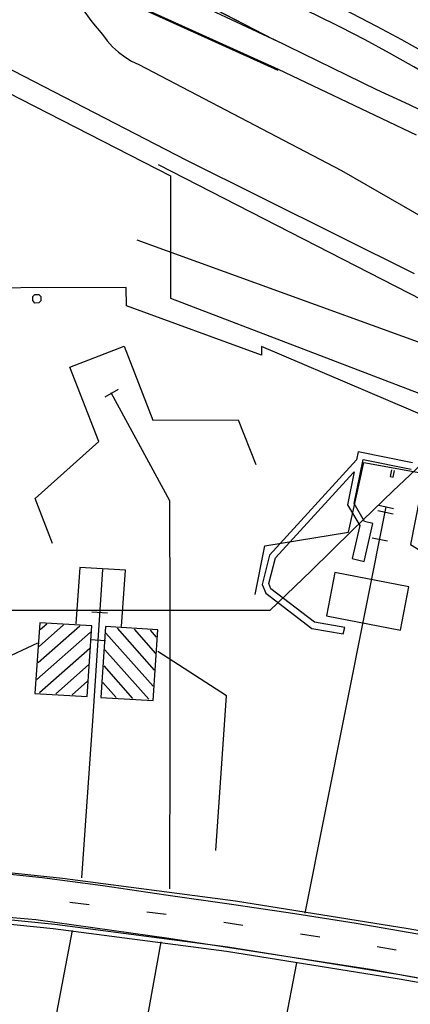
# Model space of a CAD drawing. Units: feet. Extents: x -6.02 to 0.02, y -6.52 to 0.01.
# Drawn here: x -2.36 to -2.24, y -2.2 to -1.88 of the extents above; entities that cross this region are included whole.
import ezdxf

# ---------------------------------------------------------------- set-up
doc = ezdxf.new("R2010")
doc.units = ezdxf.units.FT
doc.header["$LTSCALE"] = 100
doc.header["$MEASUREMENT"] = 0
doc.layers.add('VICINITY-SC', color=251, linetype='Continuous')

msp = doc.modelspace()

# ---------------------------------------------------------------- linework, layer by layer
at = {"layer": 'VICINITY-SC'}
for p, q in [((-2.344614916073684, -1.866654006941374), (-2.280745420810366, -1.895594650312773)), ((-2.34448591069788, -1.866369235015569), (-2.280616488000216, -1.895310159171089)), ((-2.316779899090822, -1.869425504945085), (-2.280616481632439, -1.886406988058525)), ((-2.316505160723711, -1.867914941434734), (-2.282285500533693, -1.885591522209452)), ((-2.304066828020961, -1.874397818021706), (-2.282285500533693, -1.885591522209452)), ((-2.280616488000216, -1.895310159171089), (-2.236204511276345, -1.916439427418098)), ((-2.326118587339767, -1.950196492961268), (-2.139972370378782, -2.01789037783918)), ((-2.332143534059657, -1.998437746073307), (-2.336515518963363, -2.000842037880176)), ((-2.271922014485494, -2.166968818681013), (-2.245860131469708, -2.03620132620398)), ((-2.248605146357686, -2.037382643943303), (-2.243603874786974, -2.038434993681861)), ((-2.243528217834335, -2.036815621783305), (-2.248240812472023, -2.035767630290735)), ((-2.245500102674963, -2.047225711524248), (-2.250416333384099, -2.046240119006299)), ((-2.335637966306795, -2.070421040395885), (-2.340626733583239, -2.070077783482546)), ((-2.344502297226871, -2.074554812785991), (-2.357969562911375, -2.086431771597219)), ((-2.357606403811555, -2.081101132432011), (-2.34980586716863, -2.074210930000262)), ((-2.355096306068052, -2.073918815928479), (-2.357293221195423, -2.075828269352783)), ((-2.320509481652255, -2.08875121430988), (-2.332347231754586, -2.07525798661203)), ((-2.326981232669997, -2.075579361888813), (-2.32014435704475, -2.083434412478141)), ((-2.319810778335178, -2.078117396325538), (-2.321710319171789, -2.075912259443257)), ((-2.358352254165847, -2.091741787298389), (-2.341031521137477, -2.076482891856486)), ((-2.341228864456699, -2.078849017761797), (-2.336234752911256, -2.079165798702974)), ((-2.336103094585088, -2.076820290502511), (-2.32089905440488, -2.09394412953344)), ((-2.341319940826313, -2.081764250962181), (-2.357525638982484, -2.096053533186094)), ((-2.322247165955478, -2.098142590203437), (-2.336427889847169, -2.082174023355279)), ((-2.352288555576411, -2.096377089395887), (-2.341688068845439, -2.087096152154757)), ((-2.336815799913222, -2.087379050202557), (-2.327505636254482, -2.097859486382063)), ((-2.342032690549313, -2.092293045383911), (-2.347005700792455, -2.096703188156525)), ((-2.332797062895619, -2.097541057285738), (-2.337157344905723, -2.092680528503152)), ((-2.356606572992195, -2.155621168123076), (-2.376142653088568, -2.153646809112061)), ((-2.337076104654091, -2.158207231459414), (-2.356625934649816, -2.155619010297315)), ((-2.316857366058176, -2.161181283621303), (-2.337085203407394, -2.158205928537441)), ((-2.294983323296773, -2.164361441451049), (-2.316856347026093, -2.161181397193729)), ((-2.428106466320759, -2.16271542022001), (-2.358661328568974, -2.169069475730581)), ((-2.341561204829684, -2.164312141798206), (-2.347768316884274, -2.163575261217247)), ((-2.275336285459478, -2.167203479890205), (-2.294983042514449, -2.164361514011048)), ((-2.316759045000634, -2.167466291402647), (-2.322955689657977, -2.166646597748255)), ((-2.255569722090502, -2.170332361366277), (-2.275344645958516, -2.167202217988788)), ((-2.358661328568974, -2.169069475730581), (-2.315843866973328, -2.175027998782824)), ((-2.292001385931091, -2.17095086367776), (-2.298186440049744, -2.170048647156577)), ((-2.233260313158876, -2.174233537816136), (-2.255579767316465, -2.170330664088496)), ((-2.346972271504949, -2.172619149744804), (-2.356988830523523, -2.225259672281581)), ((-2.26729223119796, -2.174765123533547), (-2.273464571631326, -2.173780674413294)), ((-2.327875684300853, -2.229092939312338), (-2.31828422528864, -2.176252101287943)), ((-2.315817028177175, -2.175031939096996), (-2.250240972784535, -2.185123937229591)), ((-2.24263593772341, -2.178908544145273), (-2.248794826229602, -2.177841903424124)), ((-2.284939972898957, -2.235935554524119), (-2.274614031272367, -2.183029164626106)), ((-2.250240972784535, -2.185123937229591), (-2.231591457728019, -2.188592132488694))]:
    msp.add_line(p, q, dxfattribs=at)
for points in [[(-2.358163469586291, -1.491834547593825), (-2.358738070880182, -1.660623753135823), (-2.358556569831887, -1.800537440768395), (-2.358631511592474, -1.825331664424837), (-2.357625280372257, -1.842694274763417), (-2.356068807680092, -1.84928181176862), (-2.353330650171944, -1.856820374531893), (-2.351430479918736, -1.861782922450615), (-2.349205551018589, -1.866607886115759), (-2.346655576492427, -1.871276768323398), (-2.343811783772512, -1.875757985514596), (-2.340674286522887, -1.880039227271411), (-2.337261752418147, -1.884101740934028), (-2.335742968374607, -1.886183021550295), (-2.334024208647808, -1.888095519827488), (-2.332117824767426, -1.889826758220337), (-2.330048977249067, -1.891351813137234), (-2.327836573480756, -1.892664450592562), (-2.325499088722157, -1.893739377858552), (-2.260292169778491, -1.927908260474183), (-2.228903587632377, -1.945899520405646)], [(-2.236804730435171, -1.961156634342601), (-2.310305123531027, -1.92461450497008), (-2.405206049856137, -1.875695499799207), (-2.409899870721457, -1.872883137539105), (-2.414393647351158, -1.869764372890785), (-2.418681240270534, -1.866345585044272), (-2.422724913462122, -1.862658092487393), (-2.426512533166406, -1.85870188567948), (-2.43002502153924, -1.85450166426439), (-2.433250074236273, -1.850089213804537), (-2.43617518843573, -1.845457880540792), (-2.438787649636904, -1.840645397053478), (-2.44107521042044, -1.835664064219529)], [(-2.442186443726019, -1.864620808329207), (-2.315360570059642, -1.929638065737166), (-2.315340207734057, -1.969045027836316), (-2.138071822875869, -2.036843703669518), (-2.132397704950716, -2.027992267278222), (-2.126568981573616, -2.030862773451886), (-1.906469575543245, -2.175315820992566), (-1.556084197558551, -2.176353487568051)], [(-2.202292240997632, -1.909454971996965), (-2.209845347190697, -1.904462485301721), (-2.217484543517788, -1.899602612408344), (-2.225207343911169, -1.894876744604204), (-2.233011438959007, -1.890286377310645), (-2.240894342588906, -1.885832901815078), (-2.248853922083189, -1.881517917616875), (-2.256887546238648, -1.877342254472737), (-2.264992905666166, -1.873307407771321), (-2.277934241351399, -1.867224727845084)], [(-2.177510715484065, -1.934325545367059), (-2.184633442064086, -1.928896871415489), (-2.191850041979347, -1.923593258479613), (-2.199158101710406, -1.918416378647905), (-2.206555311857539, -1.913367727313783), (-2.214039435594575, -1.90844908067784), (-2.22160826761851, -1.90366175748963), (-2.229259675217794, -1.899007357251861), (-2.236990995629885, -1.894487167152263), (-2.244800023583242, -1.890102505923196), (-2.25268455378065, -1.885854692288163), (-2.260641891930508, -1.881745470914566), (-2.268669791733256, -1.877775422265074), (-2.280256423185183, -1.872348054571418)], [(-2.129261503359519, -1.979698830997933), (-2.179360911425793, -1.942828021225182), (-2.18864342530124, -1.935961920391961), (-2.198160027736566, -1.929424426429776), (-2.207899171751809, -1.923223016406709), (-2.217848893874791, -1.917365874030494), (-2.22799742944775, -1.911859633995434), (-2.238331609837022, -1.906711293786998), (-2.248839701923263, -1.901927030632962), (-2.282285500533693, -1.885591522209452)], [(-2.31924976970112, -1.926003072886445), (-2.115638657214912, -2.030362515401862)], [(-1.793971846791809, -2.183773267158259), (-1.908886065468241, -2.182629114462003), (-1.995699606570799, -2.125579965904777), (-2.005462283409361, -2.139669483279604), (-2.017205841985376, -2.157858342058276), (-2.152244085188304, -2.069568606179942), (-2.138198104238956, -2.048181090482515), (-2.193092600632884, -2.024343077269251), (-2.197727592068279, -2.035005516527349), (-2.222161065948431, -2.024439019987412), (-2.217532125758556, -2.013750155456577), (-2.286047151314623, -1.984561992905356), (-2.286011909153917, -1.987345422788948), (-2.329516867946214, -1.971505699898913), (-2.329622304523664, -1.965573357438942), (-2.465567314760602, -1.96604941370363), (-2.482397535765475, -1.966025923412857), (-2.484682877130215, -1.970849047835927), (-2.520493326165482, -1.970800606828107), (-2.526585981034568, -1.983659986521346), (-2.560833096041986, -1.983613112412797), (-2.567112138815634, -1.970706877401028), (-2.831161023569482, -1.970345852663016)], [(-2.359691757435417, -1.968432363809441), (-2.358975714634813, -1.967843546900269), (-2.357720031550588, -1.967789574340628), (-2.357039154686365, -1.968480882122165), (-2.357024661844317, -1.969854565188072), (-2.357680732662548, -1.970509202485559), (-2.358962964211461, -1.970571441067122), (-2.359692294605257, -1.969798718131742), (-2.359691757435417, -1.968432363809441)], [(-2.353331379415568, -2.047934223771549), (-2.358904832775682, -2.033497268327395), (-2.338428307389453, -2.015097144283459), (-2.347718834412081, -1.991163982236245), (-2.330215849719654, -1.984455923769815), (-2.320963081135982, -2.00826280778719), (-2.29348909286195, -2.008162942260654), (-2.287845559356771, -2.022548364912993)], [(-2.315507862260088, -2.159123532824637), (-2.315457719240992, -2.111305032902536), (-2.315459265944067, -2.070622104745226), (-2.315553193262421, -2.034210981558203), (-2.334388083857053, -1.999521943095417)], [(-2.237397357975734, -2.021980474589341), (-2.254885229617901, -2.018502300370628), (-2.25540257072193, -2.021004395221382), (-2.283468626009121, -2.051770443496565), (-2.285841007299556, -2.061177373896385), (-2.284599831273244, -2.063975898783426), (-2.269861796919589, -2.075328224476493), (-2.259724860105703, -2.077084994154134), (-2.259224230716622, -2.07504166662558), (-2.26896504676716, -2.073351617531074), (-2.282977316968012, -2.062573697567345), (-2.283646416693902, -2.06087359320496), (-2.28150056950253, -2.052569880670475), (-2.256491620214678, -2.025203005676872), (-2.256182435314205, -2.024882272991292), (-2.258281495957736, -2.035537019969638), (-2.254378212306026, -2.042193799372242), (-2.256795470402697, -2.052841352113248), (-2.252981762659918, -2.053730439969513), (-2.250139892635989, -2.041539464253333)], [(-2.288080189840347, -2.064393273605347), (-2.284910755025916, -2.048757339075067), (-2.25803256851275, -2.044360143965733), (-2.25309397621378, -2.021925682070133), (-2.233573834465947, -2.025488265474209), (-2.238041416065325, -2.048276887832088), (-2.214605835827289, -2.062726923963069), (-2.217606353663061, -2.078336867815736)], [(-2.250139892635989, -2.041539464253333), (-2.252843791982404, -2.040861839482474), (-2.256147767436065, -2.035106532353026), (-2.253288324873768, -2.020893871816796), (-2.237845230910811, -2.024036986098324)], [(-2.215848380030994, -2.030357186181178), (-2.21874976381272, -2.029182065835172), (-2.234631882023283, -2.022529934100518), (-2.243656627520632, -2.031048678163117), (-2.256768165674618, -2.043732862078215), (-2.270011564361493, -2.056733729732215), (-2.283341434221402, -2.06951515530001), (-2.296123005373108, -2.069579397298071), (-2.308814173124087, -2.069574893291318), (-2.321695849715059, -2.069573876569549), (-2.334391573160975, -2.069553967028583), (-2.347287594898564, -2.069570210714318), (-2.360036635891152, -2.069590289758523), (-2.372889302954487, -2.069590029712259)], [(-2.244146245305114, -2.024300410152208), (-2.244590246979225, -2.026387726108652), (-2.243633555621305, -2.026593019136598), (-2.243160074584754, -2.024495948020942)], [(-2.331049436920285, -2.074704333736022), (-2.329802631978627, -2.056576478712472), (-2.344564024862283, -2.055701353839325), (-2.345789884645672, -2.073809010951038)], [(-2.337229909134944, -2.05636987924818), (-2.340370035176282, -2.103620208212178), (-2.34392877527149, -2.155639740535022)], [(-2.265120162023731, -2.07128602994031), (-2.24130133582911, -2.075935817124261), (-2.238570286675564, -2.061979480436079), (-2.262382916435374, -2.057342227810366), (-2.265120162023731, -2.07128602994031)], [(-2.358980382847665, -2.096289554403995), (-2.34214165166124, -2.097282751414483), (-2.340613032288065, -2.074517484742557), (-2.357433515587342, -2.073484971316176), (-2.358980382847665, -2.096289554403995)], [(-2.336259016910486, -2.074714231900927), (-2.337742974957859, -2.097551247155877), (-2.320949314757552, -2.098520066352208), (-2.319395913795379, -2.075760904106687), (-2.336259016910486, -2.074714231900927)], [(-2.358185998035278, -2.080028326604634), (-2.382104901369754, -2.091255607709385), (-2.385559336525066, -2.140986214225293)], [(-2.300701247357036, -2.146766262354674), (-2.29732900900871, -2.097004828371666), (-2.319422657945072, -2.082766331677618)], [(-2.406050054413949, -2.149828151187393), (-2.350115094760785, -2.155680143132074), (-2.294360928758426, -2.163059935289411), (-2.238829753212062, -2.171962164678831), (-2.225982935697079, -2.17422736818672), (-2.219590917557458, -2.175464634074515), (-2.213243877517581, -2.176914780583459), (-2.206948762700033, -2.178575712894954), (-2.200712561233967, -2.180446074448255), (-2.194542324330147, -2.182523593773467), (-2.188444926550506, -2.184805895246697), (-2.182844982677995, -2.186902432755232), (-2.177178704947298, -2.188811827221286), (-2.17145212555214, -2.190531920686553), (-2.165671525918146, -2.192060940148508), (-2.159843364146287, -2.193397216722715), (-2.153973921666651, -2.194538977350575), (-1.925489254675828, -2.234822590674995)], [(-2.408499273477407, -2.164921128464314), (-2.352604562009308, -2.170548100583304), (-2.296900023009773, -2.17782146268496), (-2.241434383908693, -2.186734463681177), (-2.228587389645217, -2.188999563163506), (-2.222691067427416, -2.190157855492615), (-2.216834969040594, -2.191505994455852), (-2.211025552553966, -2.19304231115656), (-2.205268787087409, -2.194765562571106), (-2.199570528130668, -2.196673486711035), (-2.193936953011733, -2.198764487214504), (-2.187841608992589, -2.201052997593777), (-2.181672387869856, -2.203134447947988), (-2.17543637239903, -2.205006109325538), (-2.169140509721235, -2.206665886912859), (-2.162792349511069, -2.208112279015793), (-2.156398766330295, -2.209342910039709), (-1.928286074385806, -2.24956199991216)], [(-2.40912977909419, -2.166260976159137), (-2.353106035067544, -2.171902122498267), (-2.297272961985325, -2.179190428607868), (-2.241678444902288, -2.188119361104171), (-2.228831731414108, -2.19038438801995), (-2.222977486324698, -2.191517728488506), (-2.217164417796877, -2.192845761509304), (-2.211398879830572, -2.194366994881975), (-2.205687403072634, -2.196080040492646), (-2.200036300507005, -2.197982667846006), (-2.194451676899124, -2.200072999821757), (-2.188310305908178, -2.202371757039217), (-2.182095556276447, -2.204464224044088), (-2.175814479228354, -2.206348129326173), (-2.169473949312124, -2.208021097291208), (-2.163081058768544, -2.20948159468962), (-2.156643003961033, -2.210727911620879), (-1.928548187605944, -2.250943730114685)]]:
    msp.add_lwpolyline(points, dxfattribs=at)

doc.saveas('drawing.dxf')
